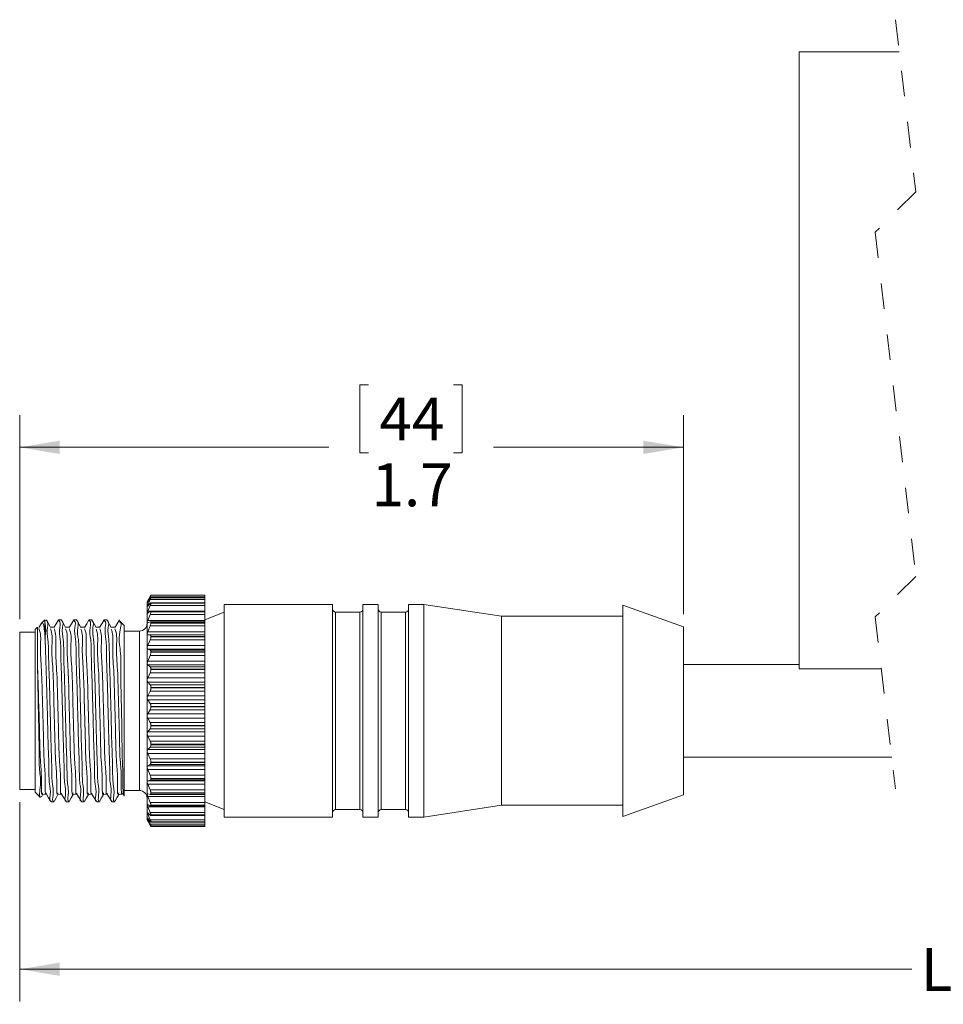
# Model space of a CAD drawing. Units: inches. Extents: x 0.4 to 16.6, y 0.2 to 10.8.
# Drawn here: x 3.2 to 6.8, y 4.3 to 8.1 of the extents above; entities that cross this region are included whole.
import ezdxf

# ---------------------------------------------------------------- set-up
doc = ezdxf.new("R2010")
doc.units = ezdxf.units.IN
doc.header["$MEASUREMENT"] = 0
doc.linetypes.add('HIDDEN', pattern=[0.075, 0.05, -0.025])
doc.styles.add('SLDTEXTSTYLE0', font='TXT', dxfattribs={"width": 0.75})
doc.dimstyles.new('SLDDIMSTYLE0', dxfattribs={"dimtxt": 0.166667, "dimasz": 0.156, "dimexe": 0, "dimexo": 0.0625, "dimgap": 0.041667, "dimtad": 0, "dimtih": 1, "dimtoh": 1, "dimdec": 1, "dimlfac": 0.666667, "dimrnd": 1e-09, "dimzin": 12, "dimdsep": 46, "dimtxsty": 'SLDTEXTSTYLE0', "dimsah": 1, "dimcen": 0.09, "dimadec": 0, "dimazin": 3, "dimtfac": 1, "dimtdec": 1, "dimtofl": 0, "dimtmove": 0, "dimatfit": 3, "dimfxl": 0, "dimfrac": 2, "dimtolj": 1, "dimtzin": 12, "dimarcsym": 0})

# ---------------------------------------------------------------- blocks, each defined once
blk = doc.blocks.new('_D')
at = {"color": 7, "linetype": 'Continuous', "lineweight": 0}
for p, q in [((4.5887, 6.6855), (4.5549, 6.6855)), ((4.5549, 6.6855), (4.5549, 6.4207)), ((4.9195, 6.6855), (4.9533, 6.6855)), ((4.9533, 6.6855), (4.9533, 6.4207)), ((3.2326, 5.7733), (3.2326, 6.567)), ((5.813, 5.7939), (5.813, 6.567)), ((3.2326, 6.442), (4.4344, 6.442)), ((5.813, 6.442), (5.0739, 6.442)), ((4.5549, 6.4207), (4.5887, 6.4207)), ((4.9533, 6.4207), (4.9195, 6.4207))]:
    blk.add_line(p, q, dxfattribs=at)
for points in [[(3.2326, 6.442), (3.3886, 6.416), (3.3886, 6.468)], [(5.813, 6.442), (5.657, 6.468), (5.657, 6.416)]]:
    blk.add_solid(points, dxfattribs=at)
at = {"color": 7, "linetype": 'Continuous', "lineweight": 0, "char_height": 0.16667, "attachment_point": 1, "style": 'SLDTEXTSTYLE0'}
for s, insert in [('44', (4.631, 6.6356)), ('1.7', (4.6003, 6.3795))]:
    blk.add_mtext(s, dxfattribs=dict(at, insert=insert))
blk = doc.blocks.new('_D_1')
at = {"color": 7, "linetype": 'Continuous', "lineweight": 0}
for p, q in [((3.2326, 5.0621), (3.2326, 4.2879)), ((10.1292, 5.0621), (10.1292, 4.2879)), ((8.4006, 4.524), (8.345, 4.4129)), ((8.5117, 4.3018), (8.4006, 4.524)), ((3.2326, 4.4129), (6.7013, 4.4129)), ((8.345, 4.4129), (6.8716, 4.4129)), ((8.5672, 4.4129), (8.5117, 4.3018)), ((10.1292, 4.4129), (8.5672, 4.4129))]:
    blk.add_line(p, q, dxfattribs=at)
for points in [[(3.2326, 4.4129), (3.3886, 4.3869), (3.3886, 4.4389)], [(10.1292, 4.4129), (9.9732, 4.4389), (9.9732, 4.3869)]]:
    blk.add_solid(points, dxfattribs=at)
at = {"color": 7, "linetype": 'Continuous', "lineweight": 0, "insert": (6.7351, 4.4953), "char_height": 0.1667, "attachment_point": 1, "style": 'SLDTEXTSTYLE0'}
blk.add_mtext('L', dxfattribs=at)

msp = doc.modelspace()

# ---------------------------------------------------------------- linework, layer by layer
at = {"color": 7, "linetype": 'HIDDEN', "lineweight": 0}
for p, q in [((6.6374, 8.1046), (6.7162, 7.4356)), ((6.7162, 7.4356), (6.5587, 7.2782)), ((6.5587, 7.2782), (6.7162, 5.9403)), ((6.7162, 5.9403), (6.5587, 5.7829)), ((6.5587, 5.7829), (6.6374, 5.1139))]:
    msp.add_line(p, q, dxfattribs=at)
at = {"color": 7, "linetype": 'Continuous', "lineweight": 15}
for p, q in [((6.263, 5.5803), (6.263, 7.9799)), ((6.6521, 7.9799), (6.263, 7.9799)), ((3.7302, 5.8431), (3.74, 5.8614)), ((3.74, 5.8626), (3.7344, 5.8529)), ((3.74, 5.8614), (3.9526, 5.8614)), ((3.9526, 5.8581), (3.7427, 5.8581)), ((3.9526, 5.8673), (3.7429, 5.8673)), ((3.743, 5.8672), (3.743, 5.8673)), ((3.743, 5.8673), (3.9526, 5.8673)), ((3.743, 5.8672), (3.9526, 5.8672)), ((3.743, 5.8574), (3.743, 5.8578)), ((3.743, 5.8578), (3.9526, 5.8578)), ((3.743, 5.8574), (3.9526, 5.8574)), ((3.9526, 5.8672), (3.9526, 5.8673)), ((3.9526, 5.8673), (3.9526, 5.8673)), ((3.9526, 5.8614), (3.9526, 5.8672)), ((3.9526, 5.8581), (3.9526, 5.8614)), ((3.9526, 5.8578), (3.9526, 5.8581)), ((3.9526, 5.8574), (3.9526, 5.8578)), ((3.9526, 5.85), (3.9526, 5.8574)), ((3.7344, 5.8529), (3.7276, 5.8412)), ((3.7276, 4.9943), (3.7276, 5.8412)), ((3.74, 5.855), (3.7302, 5.8409)), ((3.7302, 5.8295), (3.74, 5.85)), ((3.7302, 5.8431), (3.7317, 5.8431)), ((3.74, 5.8356), (3.7302, 5.8246)), ((3.7302, 5.8295), (3.7346, 5.8295)), ((3.7302, 5.8047), (3.74, 5.8267)), ((3.74, 5.85), (3.9526, 5.85)), ((3.74, 5.8267), (3.9526, 5.8267)), ((3.9526, 5.8373), (3.7423, 5.8373)), ((3.743, 5.8357), (3.743, 5.8363)), ((3.743, 5.8363), (3.9526, 5.8363)), ((3.743, 5.8357), (3.9526, 5.8357)), ((3.9526, 5.8373), (3.9526, 5.85)), ((3.9526, 5.8363), (3.9526, 5.8373)), ((3.9526, 5.8357), (3.9526, 5.8363)), ((3.9526, 5.8267), (3.9526, 5.8357)), ((3.9526, 5.8054), (3.9526, 5.8267)), ((4.4491, 5.8311), (4.0276, 5.8311)), ((4.0276, 5.3984), (4.0276, 5.8311)), ((4.4491, 5.3984), (4.4491, 5.8311)), ((4.6263, 5.8311), (4.5672, 5.8311)), ((4.5672, 5.3984), (4.5672, 5.8311)), ((4.6263, 5.3984), (4.6263, 5.8311)), ((4.8035, 5.8311), (4.7444, 5.8311)), ((4.7444, 5.3984), (4.7444, 5.8311)), ((5.105, 5.7852), (4.8035, 5.8311)), ((4.8035, 5.3984), (4.8035, 5.8311)), ((5.813, 5.7439), (5.5775, 5.8281)), ((5.5775, 5.3985), (5.5775, 5.8281)), ((3.74, 5.8047), (3.7302, 5.7973)), ((3.7302, 5.8047), (3.7401, 5.8047)), ((3.7302, 5.7693), (3.74, 5.7922)), ((3.74, 5.7922), (3.9526, 5.7922)), ((3.9526, 5.8054), (3.7417, 5.8054)), ((3.743, 5.8025), (3.743, 5.8033)), ((3.743, 5.8033), (3.9526, 5.8033)), ((3.743, 5.8025), (3.9526, 5.8025)), ((3.9526, 5.8033), (3.9526, 5.8054)), ((3.9526, 5.8025), (3.9526, 5.8033)), ((3.9526, 5.7922), (3.9526, 5.8025)), ((4.0276, 5.8016), (3.9526, 5.7715)), ((3.9526, 5.7693), (3.9526, 5.7922)), ((4.5554, 5.8016), (4.4609, 5.8016)), ((4.4609, 5.3997), (4.4609, 5.8016)), ((4.5554, 5.3997), (4.5554, 5.8016)), ((4.7326, 5.8016), (4.6381, 5.8016)), ((4.6381, 5.3997), (4.6381, 5.8016)), ((4.7326, 5.3997), (4.7326, 5.8016)), ((5.5775, 5.7852), (5.105, 5.7852)), ((5.105, 5.4005), (5.105, 5.7852)), ((3.3155, 5.7561), (3.3068, 5.7418)), ((3.3301, 5.7713), (3.3164, 5.7576)), ((3.3301, 5.7229), (3.3301, 5.7713)), ((3.3952, 5.7713), (3.3841, 5.7713)), ((3.4543, 5.7713), (3.4432, 5.7713)), ((3.5134, 5.7713), (3.5023, 5.7713)), ((3.5725, 5.7713), (3.5614, 5.7713)), ((3.6391, 5.7488), (3.6215, 5.7664)), ((3.6391, 5.0867), (3.6391, 5.7488)), ((3.7302, 5.7693), (3.9526, 5.7693)), ((3.74, 5.7632), (3.7302, 5.7596)), ((3.7302, 5.7244), (3.74, 5.7476)), ((3.74, 5.7476), (3.9526, 5.7476)), ((3.9526, 5.7634), (3.7409, 5.7634)), ((3.743, 5.7589), (3.743, 5.7599)), ((3.743, 5.7599), (3.9526, 5.7599)), ((3.743, 5.7589), (3.9526, 5.7589)), ((3.9526, 5.7634), (3.9526, 5.7693)), ((3.9526, 5.7599), (3.9526, 5.7634)), ((3.9526, 5.7589), (3.9526, 5.7599)), ((3.9526, 5.7476), (3.9526, 5.7589)), ((3.9526, 5.7244), (3.9526, 5.7476)), ((5.813, 5.4024), (5.813, 5.7439)), ((3.2926, 5.7233), (3.2326, 5.7233)), ((3.2326, 5.4177), (3.2326, 5.7233)), ((3.3007, 5.7419), (3.2926, 5.7338)), ((3.2926, 5.1017), (3.2926, 5.7338)), ((3.6981, 5.7275), (3.6391, 5.7275)), ((3.6981, 5.108), (3.6981, 5.7275)), ((3.7302, 5.7244), (3.9526, 5.7244)), ((3.74, 5.7124), (3.7302, 5.7125)), ((3.7302, 5.7125), (3.9526, 5.7125)), ((3.74, 5.7124), (3.9526, 5.7124)), ((3.743, 5.7059), (3.743, 5.7071)), ((3.743, 5.7071), (3.9526, 5.7071)), ((3.743, 5.7059), (3.9526, 5.7059)), ((3.9526, 5.7125), (3.9526, 5.7244)), ((3.9526, 5.7124), (3.9526, 5.7125)), ((3.9526, 5.7071), (3.9526, 5.7124)), ((3.9526, 5.7059), (3.9526, 5.7071)), ((3.9526, 5.6939), (3.9526, 5.7059)), ((3.7302, 5.6711), (3.74, 5.6939)), ((3.7302, 5.6711), (3.9526, 5.6711)), ((3.74, 5.6939), (3.9526, 5.6939)), ((3.9526, 5.6711), (3.9526, 5.6939)), ((3.9526, 5.6574), (3.9526, 5.6711)), ((3.74, 5.6535), (3.7302, 5.6574)), ((3.7302, 5.6574), (3.9526, 5.6574)), ((3.7302, 5.6109), (3.74, 5.6328)), ((3.74, 5.6535), (3.9526, 5.6535)), ((3.74, 5.6328), (3.9526, 5.6328)), ((3.743, 5.6451), (3.743, 5.6464)), ((3.743, 5.6464), (3.9526, 5.6464)), ((3.743, 5.6451), (3.9526, 5.6451)), ((3.9526, 5.6535), (3.9526, 5.6574)), ((3.9526, 5.6464), (3.9526, 5.6535)), ((3.9526, 5.6451), (3.9526, 5.6464)), ((3.9526, 5.6328), (3.9526, 5.6451)), ((3.9526, 5.6109), (3.9526, 5.6328)), ((3.7302, 5.6109), (3.9526, 5.6109)), ((3.74, 5.5882), (3.7302, 5.5958)), ((3.7302, 5.5958), (3.9526, 5.5958)), ((3.9526, 5.5958), (3.9526, 5.6109)), ((3.9526, 5.5882), (3.9526, 5.5958)), ((6.263, 5.5977), (5.813, 5.5977)), ((3.7302, 5.5454), (3.74, 5.5657)), ((3.74, 5.5882), (3.9526, 5.5882)), ((3.74, 5.5657), (3.9526, 5.5657)), ((3.743, 5.5781), (3.743, 5.5795)), ((3.743, 5.5795), (3.9526, 5.5795)), ((3.743, 5.5781), (3.9526, 5.5781)), ((3.9526, 5.5795), (3.9526, 5.5882)), ((3.9526, 5.5781), (3.9526, 5.5795)), ((3.9526, 5.5657), (3.9526, 5.5781)), ((3.9526, 5.5454), (3.9526, 5.5657)), ((6.5825, 5.5803), (6.263, 5.5803)), ((3.7302, 5.5454), (3.9526, 5.5454)), ((3.74, 5.5182), (3.7302, 5.5293)), ((3.7302, 5.5293), (3.9526, 5.5293)), ((3.74, 5.5182), (3.9526, 5.5182)), ((3.9526, 5.5293), (3.9526, 5.5454)), ((3.9526, 5.5182), (3.9526, 5.5293)), ((3.9526, 5.5082), (3.9526, 5.5182)), ((3.7302, 5.4764), (3.74, 5.4946)), ((3.7302, 5.4764), (3.9526, 5.4764)), ((3.74, 5.4946), (3.9526, 5.4946)), ((3.743, 5.5067), (3.743, 5.5082)), ((3.743, 5.5082), (3.9526, 5.5082)), ((3.743, 5.5067), (3.9526, 5.5067)), ((3.9526, 5.5067), (3.9526, 5.5082)), ((3.9526, 5.4946), (3.9526, 5.5067)), ((3.9526, 5.4764), (3.9526, 5.4946)), ((3.9526, 5.4598), (3.9526, 5.4764)), ((3.74, 5.4455), (3.7302, 5.4598)), ((3.7302, 5.4598), (3.9526, 5.4598)), ((3.74, 5.4455), (3.9526, 5.4455)), ((3.9526, 5.4455), (3.9526, 5.4598)), ((3.9526, 5.4344), (3.9526, 5.4455)), ((3.2326, 5.1121), (3.2326, 5.4177)), ((3.7302, 5.4058), (3.74, 5.4214)), ((3.7302, 5.4058), (3.9526, 5.4058)), ((3.74, 5.4214), (3.9526, 5.4214)), ((3.743, 5.4329), (3.743, 5.4344)), ((3.743, 5.4344), (3.9526, 5.4344)), ((3.743, 5.4329), (3.9526, 5.4329)), ((3.9526, 5.4329), (3.9526, 5.4344)), ((3.9526, 5.4214), (3.9526, 5.4329)), ((3.9526, 5.4058), (3.9526, 5.4214)), ((3.9526, 5.3892), (3.9526, 5.4058)), ((4.0276, 5.0044), (4.0276, 5.3984)), ((4.4491, 5.0044), (4.4491, 5.3984)), ((4.4609, 5.0339), (4.4609, 5.3997)), ((4.5554, 5.0339), (4.5554, 5.3997)), ((4.5672, 5.0044), (4.5672, 5.3984)), ((4.6263, 5.0044), (4.6263, 5.3984)), ((4.6381, 5.0339), (4.6381, 5.3997)), ((4.7326, 5.0339), (4.7326, 5.3997)), ((4.7444, 5.0044), (4.7444, 5.3984)), ((4.8035, 5.0044), (4.8035, 5.3984)), ((5.105, 5.0502), (5.105, 5.4005)), ((5.5775, 5.0074), (5.5775, 5.3985)), ((5.813, 5.0916), (5.813, 5.4024)), ((3.74, 5.372), (3.7302, 5.3892)), ((3.7302, 5.3892), (3.9526, 5.3892)), ((3.74, 5.372), (3.9526, 5.372)), ((3.743, 5.3586), (3.743, 5.3602)), ((3.743, 5.3602), (3.9526, 5.3602)), ((3.9526, 5.372), (3.9526, 5.3892)), ((3.9526, 5.3602), (3.9526, 5.372)), ((3.9526, 5.3586), (3.9526, 5.3602)), ((3.7302, 5.3356), (3.74, 5.3482)), ((3.7302, 5.3356), (3.9526, 5.3356)), ((3.74, 5.3482), (3.9526, 5.3482)), ((3.743, 5.3586), (3.9526, 5.3586)), ((3.9526, 5.3482), (3.9526, 5.3586)), ((3.9526, 5.3356), (3.9526, 5.3482)), ((3.9526, 5.3193), (3.9526, 5.3356)), ((3.74, 5.2998), (3.7302, 5.3193)), ((3.7302, 5.3193), (3.9526, 5.3193)), ((3.74, 5.2998), (3.9526, 5.2998)), ((3.743, 5.286), (3.743, 5.2875)), ((3.743, 5.2875), (3.9526, 5.2875)), ((3.743, 5.286), (3.9526, 5.286)), ((3.9526, 5.2998), (3.9526, 5.3193)), ((3.9526, 5.2875), (3.9526, 5.2998)), ((3.9526, 5.286), (3.9526, 5.2875)), ((3.9526, 5.2768), (3.9526, 5.286)), ((3.7302, 5.2676), (3.74, 5.2768)), ((3.7302, 5.2676), (3.9526, 5.2676)), ((3.74, 5.2308), (3.7302, 5.2521)), ((3.7302, 5.2521), (3.9526, 5.2521)), ((3.74, 5.2768), (3.9526, 5.2768)), ((3.9526, 5.2676), (3.9526, 5.2768)), ((3.9526, 5.2521), (3.9526, 5.2676)), ((3.9526, 5.2308), (3.9526, 5.2521)), ((3.7302, 5.2037), (3.74, 5.2092)), ((3.74, 5.2308), (3.9526, 5.2308)), ((3.74, 5.2092), (3.9526, 5.2092)), ((3.743, 5.217), (3.743, 5.2184)), ((3.743, 5.2184), (3.9526, 5.2184)), ((3.743, 5.217), (3.9526, 5.217)), ((3.9526, 5.2184), (3.9526, 5.2308)), ((3.9526, 5.217), (3.9526, 5.2184)), ((3.9526, 5.2092), (3.9526, 5.217)), ((3.9526, 5.2037), (3.9526, 5.2092)), ((5.813, 5.2377), (6.6229, 5.2377)), ((3.7302, 5.2037), (3.9526, 5.2037)), ((3.74, 5.1669), (3.7302, 5.1894)), ((3.7302, 5.1894), (3.9526, 5.1894)), ((3.9526, 5.1894), (3.9526, 5.2037)), ((3.9526, 5.1669), (3.9526, 5.1894)), ((3.7302, 5.1456), (3.74, 5.1474)), ((3.7302, 5.1456), (3.9526, 5.1456)), ((3.74, 5.1098), (3.7302, 5.1329)), ((3.7302, 5.1329), (3.9526, 5.1329)), ((3.74, 5.1669), (3.9526, 5.1669)), ((3.74, 5.1474), (3.9526, 5.1474)), ((3.743, 5.1534), (3.743, 5.1547)), ((3.743, 5.1547), (3.9526, 5.1547)), ((3.743, 5.1534), (3.9526, 5.1534)), ((3.9526, 5.1547), (3.9526, 5.1669)), ((3.9526, 5.1534), (3.9526, 5.1547)), ((3.9526, 5.1474), (3.9526, 5.1534)), ((3.9526, 5.1456), (3.9526, 5.1474)), ((3.9526, 5.1329), (3.9526, 5.1456)), ((3.9526, 5.1098), (3.9526, 5.1329)), ((3.2326, 5.1121), (3.2926, 5.1121)), ((3.2926, 5.1017), (3.3126, 5.0817)), ((3.3172, 5.0833), (3.3226, 5.0934)), ((3.3811, 5.0929), (3.3957, 5.0933)), ((3.6391, 5.108), (3.6981, 5.108)), ((3.7302, 5.095), (3.74, 5.0929)), ((3.74, 5.1098), (3.9526, 5.1098)), ((3.7405, 5.0928), (3.9526, 5.0928)), ((3.743, 5.0971), (3.743, 5.0982)), ((3.743, 5.0982), (3.9526, 5.0982)), ((3.743, 5.0971), (3.9526, 5.0971)), ((3.9526, 5.0982), (3.9526, 5.1098)), ((3.9526, 5.0971), (3.9526, 5.0982)), ((3.9526, 5.0928), (3.9526, 5.0971)), ((3.9526, 5.0842), (3.9526, 5.0928)), ((5.5775, 5.0074), (5.813, 5.0916)), ((3.3546, 5.0642), (3.3657, 5.0642)), ((3.4137, 5.0642), (3.4248, 5.0642)), ((3.4728, 5.0642), (3.4839, 5.0642)), ((3.5319, 5.0642), (3.543, 5.0642)), ((3.591, 5.0642), (3.6021, 5.0642)), ((3.6389, 5.0864), (3.6391, 5.0867)), ((3.74, 5.0611), (3.7302, 5.0842)), ((3.7302, 5.0842), (3.9526, 5.0842)), ((3.7302, 5.0531), (3.74, 5.0473)), ((3.74, 5.0611), (3.9526, 5.0611)), ((3.9526, 5.0611), (3.9526, 5.0842)), ((3.9526, 5.0639), (4.0276, 5.0339)), ((3.9526, 5.0504), (3.9526, 5.0611)), ((3.74, 5.0222), (3.7302, 5.0447)), ((3.7302, 5.0447), (3.9526, 5.0447)), ((3.7302, 5.0212), (3.74, 5.0118)), ((3.74, 4.9941), (3.7302, 5.0152)), ((3.7302, 5.0152), (3.7364, 5.0152)), ((3.74, 5.0222), (3.9526, 5.0222)), ((3.7414, 5.0468), (3.9526, 5.0468)), ((3.743, 5.0495), (3.743, 5.0504)), ((3.743, 5.0504), (3.9526, 5.0504)), ((3.743, 5.0495), (3.9526, 5.0495)), ((3.9526, 5.0495), (3.9526, 5.0504)), ((3.9526, 5.0468), (3.9526, 5.0495)), ((3.9526, 5.0447), (3.9526, 5.0468)), ((3.9526, 5.0222), (3.9526, 5.0447)), ((3.9526, 5.0126), (3.9526, 5.0222)), ((4.4609, 5.0339), (4.5554, 5.0339)), ((4.6381, 5.0339), (4.7326, 5.0339)), ((4.8035, 5.0044), (5.105, 5.0502)), ((5.105, 5.0502), (5.5775, 5.0502)), ((3.7276, 4.9943), (3.7344, 4.9826)), ((3.7302, 5.0001), (3.74, 4.9873)), ((3.74, 4.9775), (3.7302, 4.9968)), ((3.7302, 4.9968), (3.7328, 4.9968)), ((3.7302, 4.9904), (3.74, 4.9746)), ((3.74, 4.9729), (3.7302, 4.9899)), ((3.7302, 4.9899), (3.7306, 4.9899)), ((3.74, 4.9941), (3.9526, 4.9941)), ((3.74, 4.9775), (3.9526, 4.9775)), ((3.7421, 5.0105), (3.9526, 5.0105)), ((3.7426, 4.9849), (3.9526, 4.9849)), ((3.743, 5.0119), (3.743, 5.0126)), ((3.743, 5.0126), (3.9526, 5.0126)), ((3.743, 5.0119), (3.9526, 5.0119)), ((3.743, 4.9855), (3.743, 4.9859)), ((3.743, 4.9859), (3.9526, 4.9859)), ((3.743, 4.9855), (3.9526, 4.9855)), ((3.9526, 5.0119), (3.9526, 5.0126)), ((3.9526, 5.0105), (3.9526, 5.0119)), ((3.9526, 4.9941), (3.9526, 5.0105)), ((3.9526, 4.9859), (3.9526, 4.9941)), ((3.9526, 4.9855), (3.9526, 4.9859)), ((3.9526, 4.9849), (3.9526, 4.9855)), ((3.9526, 4.9775), (3.9526, 4.9849)), ((3.9526, 4.971), (3.9526, 4.9775)), ((4.0276, 5.0044), (4.4491, 5.0044)), ((4.5672, 5.0044), (4.6263, 5.0044)), ((4.7444, 5.0044), (4.8035, 5.0044)), ((3.74, 4.9729), (3.7412, 4.9729)), ((3.7429, 4.9707), (3.9526, 4.9707)), ((3.7429, 4.9682), (3.9526, 4.9682)), ((3.743, 4.9708), (3.743, 4.971)), ((3.743, 4.971), (3.9526, 4.971)), ((3.743, 4.9708), (3.9526, 4.9708)), ((3.9526, 4.9708), (3.9526, 4.971)), ((3.9526, 4.9707), (3.9526, 4.9708)), ((3.9526, 4.9682), (3.9526, 4.9707))]:
    msp.add_line(p, q, dxfattribs=at)
at = {"color": 7, "linetype": 'Continuous', "lineweight": 15, "flags": 128}
for points in [[(3.3521, 5.7421), (3.3444, 5.7565), (3.3366, 5.7708)], [(3.3664, 5.7422), (3.359, 5.7424), (3.3519, 5.7426)], [(3.3837, 5.7709), (3.3748, 5.7564), (3.3659, 5.7418)], [(3.4112, 5.7421), (3.4035, 5.7565), (3.3957, 5.7708)], [(3.4255, 5.7422), (3.4181, 5.7424), (3.411, 5.7426)], [(3.4428, 5.7709), (3.4339, 5.7564), (3.425, 5.7418)], [(3.4703, 5.7421), (3.4626, 5.7564), (3.4548, 5.7708)], [(3.4846, 5.7422), (3.4772, 5.7424), (3.4701, 5.7426)], [(3.5019, 5.7709), (3.493, 5.7564), (3.4841, 5.7418)], [(3.5294, 5.7421), (3.5217, 5.7564), (3.5139, 5.7708)], [(3.5437, 5.7422), (3.5363, 5.7424), (3.5292, 5.7426)], [(3.561, 5.7709), (3.5521, 5.7564), (3.5432, 5.7418)], [(3.5885, 5.7421), (3.5808, 5.7564), (3.573, 5.7708)], [(3.6028, 5.7422), (3.5954, 5.7424), (3.5883, 5.7426)], [(3.6201, 5.7709), (3.6112, 5.7564), (3.6023, 5.7418)], [(3.322, 5.0929), (3.3294, 5.0931), (3.3366, 5.0933)], [(3.3363, 5.0937), (3.3452, 5.0791), (3.3541, 5.0645)], [(3.3662, 5.0646), (3.3739, 5.079), (3.3814, 5.0929)], [(3.3954, 5.0937), (3.4043, 5.0791), (3.4132, 5.0645)], [(3.4253, 5.0647), (3.433, 5.079), (3.4405, 5.0929)], [(3.4402, 5.0929), (3.4476, 5.0931), (3.4548, 5.0933)], [(3.4545, 5.0937), (3.4634, 5.0791), (3.4723, 5.0645)], [(3.4844, 5.0647), (3.4921, 5.079), (3.4996, 5.0929)], [(3.4993, 5.0929), (3.5067, 5.0931), (3.5139, 5.0933)], [(3.5136, 5.0937), (3.5225, 5.0791), (3.5314, 5.0645)], [(3.5435, 5.0647), (3.5512, 5.079), (3.5587, 5.0929)], [(3.5584, 5.0929), (3.5658, 5.0931), (3.573, 5.0933)], [(3.5727, 5.0937), (3.5816, 5.0791), (3.5905, 5.0645)], [(3.6026, 5.0647), (3.6103, 5.079), (3.6178, 5.0929)], [(3.6175, 5.0929), (3.6249, 5.0931), (3.6323, 5.0933)]]:
    msp.add_lwpolyline(points, dxfattribs=at)
at = {"color": 7, "linetype": 'Continuous', "lineweight": 15}
for centre, radius, start, end in [((4.4609, 5.8134), 0.0118, 179.9991, 270.0017), ((4.5554, 5.8134), 0.0118, 270.0019, 359.9973), ((4.6381, 5.8134), 0.0118, 180.0027, 269.9981), ((4.7326, 5.8134), 0.0118, 270.0019, 359.9973), ((3.6981, 5.757), 0.0295, 269.9997, 0.001), ((3.6981, 5.0785), 0.0295, 359.9991, 90.0003), ((4.4609, 5.0221), 0.0118, 89.9978, 180.0011), ((4.5554, 5.0221), 0.0118, 0.0025, 89.9985), ((4.6381, 5.0221), 0.0118, 90.0015, 179.9975), ((4.7326, 5.0221), 0.0118, 0.0025, 89.9985)]:
    msp.add_arc(centre, radius, start, end, dxfattribs=at)
for points, knots in [([(3.743, 5.8673), (3.7428, 5.8671), (3.7423, 5.8664), (3.7414, 5.8648), (3.7405, 5.8634), (3.74, 5.8626)], [0, 0, 0, 0, 0.109618, 0.476033, 1, 1, 1, 1]), ([(3.74, 5.8614), (3.7406, 5.8625), (3.7415, 5.8643), (3.7426, 5.8662), (3.7429, 5.867), (3.743, 5.8672)], [0, 0, 0, 0, 0.567168, 0.921659, 1, 1, 1, 1]), ([(3.743, 5.8578), (3.7428, 5.8579), (3.7423, 5.8584), (3.7413, 5.8565), (3.7405, 5.8556), (3.74, 5.855)], [0, 0, 0, 0, 0.104646, 0.442819, 1, 1, 1, 1]), ([(3.74, 5.85), (3.7406, 5.8512), (3.7416, 5.8533), (3.7427, 5.8558), (3.7429, 5.8571), (3.743, 5.8574)], [0, 0, 0, 0, 0.512465, 0.877819, 1, 1, 1, 1]), ([(3.7302, 5.8246), (3.7299, 5.8242), (3.7295, 5.8235), (3.7279, 5.8232), (3.7284, 5.825), (3.7289, 5.8266), (3.7297, 5.8283), (3.7301, 5.8293), (3.7302, 5.8295)], [0, 0, 0, 0, 0.1965176, 0.2743154, 0.3951501, 0.6184854, 0.938844, 1, 1, 1, 1]), ([(3.7302, 5.8409), (3.7299, 5.8404), (3.7294, 5.8398), (3.7282, 5.8381), (3.7283, 5.8395), (3.729, 5.8406), (3.7297, 5.842), (3.7301, 5.8429), (3.7302, 5.8431)], [0, 0, 0, 0, 0.265221, 0.38405, 0.445035, 0.633014, 0.939054, 1, 1, 1, 1]), ([(3.743, 5.8363), (3.7429, 5.8367), (3.7428, 5.8376), (3.7411, 5.8368), (3.7405, 5.836), (3.74, 5.8356)], [0, 0, 0, 0, 0.253447, 0.5193, 1, 1, 1, 1]), ([(3.74, 5.8267), (3.7406, 5.8281), (3.7417, 5.8305), (3.7427, 5.8335), (3.7429, 5.8352), (3.743, 5.8357)], [0, 0, 0, 0, 0.474576, 0.84776, 1, 1, 1, 1]), ([(3.7302, 5.7973), (3.7298, 5.7969), (3.7291, 5.7963), (3.7279, 5.7974), (3.7284, 5.7992), (3.7289, 5.8014), (3.7297, 5.8034), (3.7301, 5.8045), (3.7302, 5.8047)], [0, 0, 0, 0, 0.140336, 0.230298, 0.391585, 0.630086, 0.942418, 1, 1, 1, 1]), ([(3.743, 5.8033), (3.743, 5.804), (3.743, 5.8051), (3.7413, 5.8056), (3.7405, 5.805), (3.74, 5.8047)], [0, 0, 0, 0, 0.3836358, 0.6342019, 1, 1, 1, 1]), ([(3.74, 5.7922), (3.7406, 5.7937), (3.7418, 5.7965), (3.7428, 5.7999), (3.7429, 5.8019), (3.743, 5.8025)], [0, 0, 0, 0, 0.446368, 0.825534, 1, 1, 1, 1]), ([(3.3014, 5.6062), (3.3014, 5.6138), (3.3014, 5.6442), (3.3013, 5.697), (3.3013, 5.7156), (3.3012, 5.7442), (3.3012, 5.7417), (3.3012, 5.7414)], [0, 0, 0, 0, 0.169881, 0.677445, 0.953194, 0.993147, 1, 1, 1, 1]), ([(3.317, 5.757), (3.3177, 5.7578), (3.3238, 5.7645), (3.3273, 5.7378), (3.3293, 5.7273), (3.3301, 5.7229)], [0, 0, 0, 0, 0.071865, 0.603692, 1, 1, 1, 1]), ([(3.3657, 5.0673), (3.3653, 5.067), (3.3583, 5.0628), (3.3661, 5.1055), (3.3572, 5.1346), (3.3579, 5.2046), (3.3543, 5.2797), (3.3524, 5.3666), (3.35, 5.456), (3.3479, 5.5443), (3.3442, 5.6231), (3.3452, 5.6895), (3.3359, 5.7317), (3.3452, 5.7631), (3.3282, 5.773), (3.3365, 5.7284), (3.3327, 5.7104), (3.3301, 5.6984)], [0, 0, 0, 0, 0.001694, 0.03031, 0.086736, 0.170571, 0.274402, 0.386796, 0.503635, 0.621118, 0.726851, 0.810801, 0.871329, 0.905162, 0.909006, 0.93937, 1, 1, 1, 1]), ([(3.3841, 5.7682), (3.3846, 5.768), (3.3932, 5.7645), (3.3836, 5.7308), (3.3932, 5.6909), (3.3921, 5.6238), (3.3958, 5.5455), (3.3979, 5.4573), (3.4004, 5.3679), (3.4022, 5.2808), (3.4059, 5.2055), (3.4049, 5.1356), (3.4144, 5.1054), (3.4058, 5.0636), (3.4133, 5.0671), (3.4137, 5.0673)], [0, 0, 0, 0, 0.002194, 0.039029, 0.105354, 0.197572, 0.313891, 0.443282, 0.572087, 0.69611, 0.810813, 0.903574, 0.966181, 0.998173, 1, 1, 1, 1]), ([(3.4248, 5.0673), (3.4244, 5.067), (3.4174, 5.0628), (3.4252, 5.1055), (3.4163, 5.1346), (3.417, 5.2046), (3.4134, 5.2797), (3.4115, 5.3666), (3.4091, 5.456), (3.407, 5.5443), (3.4033, 5.6229), (3.4042, 5.6898), (3.395, 5.7309), (3.4041, 5.7635), (3.3957, 5.7679), (3.3952, 5.7682)], [0, 0, 0, 0, 0.001867, 0.033406, 0.095597, 0.187996, 0.302434, 0.42631, 0.555085, 0.68457, 0.801104, 0.893631, 0.960342, 0.997631, 1, 1, 1, 1]), ([(3.4432, 5.7682), (3.4437, 5.768), (3.4523, 5.7645), (3.4427, 5.7308), (3.4523, 5.6909), (3.4512, 5.6238), (3.4549, 5.5455), (3.457, 5.4573), (3.4595, 5.3679), (3.4613, 5.2808), (3.465, 5.2055), (3.464, 5.1356), (3.4735, 5.1054), (3.4649, 5.0636), (3.4724, 5.0671), (3.4728, 5.0673)], [0, 0, 0, 0, 0.002194, 0.039029, 0.105354, 0.197572, 0.313891, 0.443282, 0.572086, 0.696109, 0.810813, 0.903573, 0.966181, 0.998173, 1, 1, 1, 1]), ([(3.4839, 5.0673), (3.4835, 5.067), (3.4765, 5.0628), (3.4843, 5.1055), (3.4754, 5.1346), (3.4761, 5.2046), (3.4725, 5.2797), (3.4706, 5.3666), (3.4682, 5.456), (3.4661, 5.5443), (3.4624, 5.6229), (3.4633, 5.6898), (3.4541, 5.7309), (3.4632, 5.7635), (3.4548, 5.7679), (3.4543, 5.7682)], [0, 0, 0, 0, 0.001868, 0.033406, 0.095598, 0.187997, 0.302435, 0.426311, 0.555085, 0.68457, 0.801104, 0.893631, 0.960342, 0.997631, 1, 1, 1, 1]), ([(3.5023, 5.7682), (3.5028, 5.768), (3.5114, 5.7645), (3.5018, 5.7308), (3.5114, 5.6909), (3.5103, 5.6238), (3.514, 5.5455), (3.5161, 5.4573), (3.5186, 5.3679), (3.5204, 5.2808), (3.5241, 5.2055), (3.5231, 5.1356), (3.5326, 5.1054), (3.524, 5.0636), (3.5315, 5.0671), (3.5319, 5.0673)], [0, 0, 0, 0, 0.002194, 0.03903, 0.105354, 0.197573, 0.313892, 0.443282, 0.572087, 0.69611, 0.810814, 0.903574, 0.966181, 0.998173, 1, 1, 1, 1]), ([(3.543, 5.0673), (3.5426, 5.067), (3.5356, 5.0628), (3.5434, 5.1055), (3.5345, 5.1346), (3.5352, 5.2046), (3.5316, 5.2797), (3.5297, 5.3666), (3.5273, 5.456), (3.5252, 5.5443), (3.5215, 5.6229), (3.5224, 5.6898), (3.5132, 5.7309), (3.5223, 5.7635), (3.5139, 5.7679), (3.5134, 5.7682)], [0, 0, 0, 0, 0.001867, 0.033406, 0.095597, 0.187996, 0.302434, 0.42631, 0.555085, 0.68457, 0.801104, 0.89363, 0.960342, 0.997631, 1, 1, 1, 1]), ([(3.5614, 5.7682), (3.5619, 5.768), (3.5705, 5.7645), (3.5609, 5.7308), (3.5705, 5.6909), (3.5694, 5.6238), (3.5731, 5.5455), (3.5752, 5.4573), (3.5777, 5.3679), (3.5795, 5.2808), (3.5832, 5.2055), (3.5822, 5.1356), (3.5917, 5.1054), (3.5831, 5.0636), (3.5906, 5.0671), (3.591, 5.0673)], [0, 0, 0, 0, 0.002194, 0.039029, 0.105354, 0.197573, 0.313892, 0.443282, 0.572087, 0.69611, 0.810814, 0.903574, 0.966181, 0.998173, 1, 1, 1, 1]), ([(3.6021, 5.0673), (3.6017, 5.067), (3.5947, 5.0628), (3.6025, 5.1055), (3.5936, 5.1346), (3.5943, 5.2046), (3.5907, 5.2797), (3.5888, 5.3666), (3.5864, 5.456), (3.5843, 5.5443), (3.5806, 5.6229), (3.5815, 5.6898), (3.5723, 5.7309), (3.5814, 5.7635), (3.573, 5.7679), (3.5725, 5.7682)], [0, 0, 0, 0, 0.001867, 0.033406, 0.095597, 0.187996, 0.302434, 0.42631, 0.555085, 0.68457, 0.801104, 0.89363, 0.960342, 0.997631, 1, 1, 1, 1]), ([(3.6191, 5.764), (3.6194, 5.764), (3.6328, 5.7644), (3.6122, 5.7021), (3.6288, 5.6483), (3.6244, 5.546), (3.6284, 5.4394), (3.6298, 5.3287), (3.631, 5.23), (3.6349, 5.154), (3.6329, 5.1087), (3.6368, 5.0906), (3.6374, 5.0879)], [0, 0, 0, 0, 0.001335, 0.058833, 0.167403, 0.313895, 0.480575, 0.649924, 0.801537, 0.917916, 0.987794, 1, 1, 1, 1]), ([(3.7302, 5.7596), (3.7298, 5.7595), (3.7288, 5.7593), (3.728, 5.7611), (3.7283, 5.7631), (3.7289, 5.7658), (3.7296, 5.7679), (3.7301, 5.7692), (3.7302, 5.7693)], [0, 0, 0, 0, 0.11054, 0.231097, 0.415892, 0.655379, 0.947692, 1, 1, 1, 1]), ([(3.743, 5.7599), (3.743, 5.7607), (3.7429, 5.762), (3.7416, 5.7636), (3.7406, 5.7634), (3.74, 5.7632)], [0, 0, 0, 0, 0.44136, 0.725202, 1, 1, 1, 1]), ([(3.74, 5.7476), (3.7407, 5.7491), (3.7418, 5.7521), (3.7428, 5.7559), (3.7429, 5.7581), (3.743, 5.7589)], [0, 0, 0, 0, 0.423877, 0.807816, 1, 1, 1, 1]), ([(3.3068, 5.7381), (3.3079, 5.7352), (3.3163, 5.7145), (3.3111, 5.6585), (3.319, 5.5678), (3.3208, 5.4521), (3.3249, 5.3371), (3.3266, 5.2149), (3.3336, 5.1722), (3.3313, 5.0836), (3.3361, 5.0968), (3.3363, 5.0974)], [0, 0, 0, 0, 0.014185, 0.103493, 0.251814, 0.442119, 0.633449, 0.809911, 0.937923, 0.99699, 1, 1, 1, 1]), ([(3.3301, 5.7229), (3.3305, 5.7136), (3.332, 5.6827), (3.3339, 5.6245), (3.3364, 5.5453), (3.3389, 5.4573), (3.3413, 5.3678), (3.3431, 5.2808), (3.3468, 5.2055), (3.3458, 5.1356), (3.3553, 5.1054), (3.3467, 5.0636), (3.3542, 5.0671), (3.3546, 5.0673)], [0, 0, 0, 0, 0.042242, 0.140965, 0.26549, 0.404009, 0.5419, 0.674672, 0.797467, 0.896771, 0.963796, 0.998045, 1, 1, 1, 1]), ([(3.3521, 5.7358), (3.3529, 5.7338), (3.3607, 5.7138), (3.3553, 5.6585), (3.3634, 5.5676), (3.3651, 5.4518), (3.3692, 5.3365), (3.371, 5.2147), (3.3778, 5.1709), (3.3758, 5.0831), (3.3808, 5.0972), (3.3812, 5.0983)], [0, 0, 0, 0, 0.009922, 0.099638, 0.248445, 0.439251, 0.630991, 0.80774, 0.935856, 0.994836, 1, 1, 1, 1]), ([(3.3664, 5.7368), (3.3673, 5.7344), (3.3754, 5.714), (3.3701, 5.6585), (3.3781, 5.5678), (3.3799, 5.4521), (3.384, 5.3371), (3.3857, 5.2149), (3.3927, 5.1722), (3.3904, 5.0836), (3.3952, 5.0968), (3.3955, 5.0974)], [0, 0, 0, 0, 0.012083, 0.10158, 0.250215, 0.440922, 0.632657, 0.809492, 0.937774, 0.996967, 1, 1, 1, 1]), ([(3.4112, 5.7358), (3.412, 5.7338), (3.4198, 5.7137), (3.4144, 5.6585), (3.4225, 5.5676), (3.4242, 5.4518), (3.4283, 5.3365), (3.4301, 5.2147), (3.4369, 5.1709), (3.4349, 5.0831), (3.4399, 5.0972), (3.4403, 5.0983)], [0, 0, 0, 0, 0.009902, 0.099619, 0.248428, 0.439236, 0.630978, 0.807729, 0.935847, 0.994827, 1, 1, 1, 1]), ([(3.4255, 5.7368), (3.4264, 5.7344), (3.4345, 5.714), (3.4292, 5.6585), (3.4372, 5.5678), (3.439, 5.4521), (3.4431, 5.3371), (3.4448, 5.2149), (3.4518, 5.1722), (3.4495, 5.0836), (3.4543, 5.0968), (3.4546, 5.0974)], [0, 0, 0, 0, 0.012077, 0.101574, 0.250208, 0.440915, 0.632648, 0.809483, 0.937765, 0.996957, 1, 1, 1, 1]), ([(3.4703, 5.7357), (3.4711, 5.7337), (3.4789, 5.7137), (3.4735, 5.6585), (3.4816, 5.5676), (3.4833, 5.4518), (3.4874, 5.3365), (3.4892, 5.2147), (3.496, 5.1709), (3.494, 5.0831), (3.499, 5.0972), (3.4994, 5.0983)], [0, 0, 0, 0, 0.009869, 0.09959, 0.248404, 0.439219, 0.630968, 0.807726, 0.935848, 0.994831, 1, 1, 1, 1]), ([(3.4846, 5.7368), (3.4855, 5.7344), (3.4936, 5.714), (3.4883, 5.6585), (3.4963, 5.5678), (3.4981, 5.4521), (3.5022, 5.3371), (3.5039, 5.2149), (3.5109, 5.1722), (3.5086, 5.0836), (3.5134, 5.0968), (3.5137, 5.0974)], [0, 0, 0, 0, 0.012073, 0.10157, 0.250206, 0.440915, 0.63265, 0.809487, 0.93777, 0.996963, 1, 1, 1, 1]), ([(3.5295, 5.7357), (3.5302, 5.7337), (3.538, 5.7137), (3.5326, 5.6585), (3.5407, 5.5676), (3.5424, 5.4518), (3.5465, 5.3365), (3.5483, 5.2147), (3.5551, 5.1709), (3.5531, 5.0831), (3.5581, 5.0972), (3.5585, 5.0983)], [0, 0, 0, 0, 0.009847, 0.099571, 0.248388, 0.439208, 0.630962, 0.807724, 0.93585, 0.994834, 1, 1, 1, 1]), ([(3.5437, 5.7368), (3.5446, 5.7344), (3.5527, 5.714), (3.5474, 5.6585), (3.5554, 5.5678), (3.5572, 5.4521), (3.5613, 5.3371), (3.563, 5.2149), (3.57, 5.1722), (3.5677, 5.0836), (3.5725, 5.0968), (3.5727, 5.0974)], [0, 0, 0, 0, 0.012083, 0.101582, 0.250221, 0.440932, 0.632671, 0.809511, 0.937796, 0.99699, 1, 1, 1, 1]), ([(3.5886, 5.7357), (3.5893, 5.7337), (3.5971, 5.7137), (3.5917, 5.6585), (3.5998, 5.5676), (3.6015, 5.4518), (3.6056, 5.3365), (3.6074, 5.2147), (3.6142, 5.1709), (3.6122, 5.0831), (3.6172, 5.0972), (3.6176, 5.0983)], [0, 0, 0, 0, 0.009834, 0.099558, 0.248376, 0.439197, 0.630953, 0.807716, 0.935842, 0.994827, 1, 1, 1, 1]), ([(3.6028, 5.7368), (3.6037, 5.7344), (3.6118, 5.714), (3.6065, 5.6585), (3.6145, 5.5678), (3.6163, 5.4521), (3.6204, 5.3369), (3.6222, 5.2153), (3.629, 5.1714), (3.6269, 5.0835), (3.6319, 5.0976), (3.6323, 5.0987)], [0, 0, 0, 0, 0.01205, 0.101359, 0.249681, 0.439988, 0.631319, 0.807783, 0.935795, 0.994863, 1, 1, 1, 1]), ([(3.7302, 5.7125), (3.7298, 5.7127), (3.7286, 5.713), (3.7281, 5.7152), (3.7282, 5.7176), (3.7289, 5.7207), (3.7296, 5.7229), (3.7301, 5.7242), (3.7302, 5.7244)], [0, 0, 0, 0, 0.1075545, 0.2544487, 0.451554, 0.6846727, 0.9532051, 1, 1, 1, 1]), ([(3.743, 5.7071), (3.7429, 5.7081), (3.7428, 5.7098), (3.7418, 5.712), (3.7406, 5.7123), (3.74, 5.7124)], [0, 0, 0, 0, 0.448579, 0.761911, 1, 1, 1, 1]), ([(3.74, 5.6939), (3.7407, 5.6955), (3.7419, 5.6985), (3.7428, 5.7026), (3.7429, 5.7051), (3.743, 5.7059)], [0, 0, 0, 0, 0.404832, 0.792783, 1, 1, 1, 1]), ([(3.7302, 5.6574), (3.7298, 5.6578), (3.7286, 5.6587), (3.7281, 5.6612), (3.7282, 5.664), (3.7288, 5.6673), (3.7296, 5.6696), (3.7301, 5.6709), (3.7302, 5.6711)], [0, 0, 0, 0, 0.119502, 0.286476, 0.489449, 0.713214, 0.958311, 1, 1, 1, 1]), ([(3.743, 5.6464), (3.7429, 5.6476), (3.7428, 5.6496), (3.7419, 5.6523), (3.7406, 5.6531), (3.74, 5.6535)], [0, 0, 0, 0, 0.434677, 0.763898, 1, 1, 1, 1]), ([(3.74, 5.6328), (3.7407, 5.6343), (3.7419, 5.6374), (3.7428, 5.6416), (3.7429, 5.6442), (3.743, 5.6451)], [0, 0, 0, 0, 0.3878349, 0.7792897, 1, 1, 1, 1]), ([(3.3148, 5.084), (3.3146, 5.0836), (3.3071, 5.0735), (3.3169, 5.148), (3.3072, 5.1864), (3.3085, 5.2887), (3.3056, 5.3891), (3.3039, 5.4987), (3.3022, 5.5709), (3.3014, 5.6062)], [0, 0, 0, 0, 0.002503, 0.069415, 0.200967, 0.379526, 0.586454, 0.7977, 1, 1, 1, 1]), ([(3.3014, 5.6062), (3.3023, 5.582), (3.304, 5.531), (3.3068, 5.438), (3.31, 5.3365), (3.312, 5.2147), (3.3187, 5.1709), (3.3167, 5.0831), (3.3217, 5.0972), (3.3221, 5.0983)], [0, 0, 0, 0, 0.141616, 0.297522, 0.537721, 0.759141, 0.919636, 0.993522, 1, 1, 1, 1]), ([(3.7302, 5.5958), (3.7298, 5.5964), (3.7286, 5.5977), (3.7281, 5.6005), (3.7282, 5.6037), (3.7288, 5.607), (3.7296, 5.6094), (3.7301, 5.6107), (3.7302, 5.6109)], [0, 0, 0, 0, 0.136514, 0.31933, 0.52508, 0.739019, 0.962788, 1, 1, 1, 1]), ([(3.743, 5.5795), (3.7429, 5.5808), (3.7428, 5.5832), (3.7418, 5.5863), (3.7406, 5.5876), (3.74, 5.5882)], [0, 0, 0, 0, 0.415899, 0.753232, 1, 1, 1, 1]), ([(3.74, 5.5657), (3.7407, 5.5672), (3.7419, 5.5702), (3.7428, 5.5744), (3.7429, 5.5771), (3.743, 5.5781)], [0, 0, 0, 0, 0.371973, 0.766553, 1, 1, 1, 1]), ([(3.7302, 5.5293), (3.7298, 5.5301), (3.7287, 5.5317), (3.7282, 5.5349), (3.7282, 5.5383), (3.7288, 5.5417), (3.7296, 5.544), (3.7301, 5.5452), (3.7302, 5.5454)], [0, 0, 0, 0, 0.1546937, 0.3508183, 0.5578403, 0.7621836, 0.966722, 1, 1, 1, 1]), ([(3.743, 5.5082), (3.7429, 5.5096), (3.7428, 5.5122), (3.7418, 5.5157), (3.7406, 5.5174), (3.74, 5.5182)], [0, 0, 0, 0, 0.397499, 0.73942, 1, 1, 1, 1]), ([(3.7302, 5.4598), (3.7298, 5.4607), (3.7287, 5.4627), (3.7282, 5.466), (3.7282, 5.4696), (3.7288, 5.4729), (3.7296, 5.4752), (3.7301, 5.4763), (3.7302, 5.4764)], [0, 0, 0, 0, 0.17309, 0.381053, 0.588501, 0.783464, 0.970245, 1, 1, 1, 1]), ([(3.74, 5.4946), (3.7407, 5.496), (3.742, 5.4988), (3.7428, 5.503), (3.7429, 5.5057), (3.743, 5.5067)], [0, 0, 0, 0, 0.3565058, 0.7539475, 1, 1, 1, 1]), ([(3.743, 5.4344), (3.7429, 5.4359), (3.7428, 5.4387), (3.7418, 5.4425), (3.7406, 5.4446), (3.74, 5.4455)], [0, 0, 0, 0, 0.380415, 0.725266, 1, 1, 1, 1]), ([(3.7302, 5.3892), (3.7298, 5.3902), (3.7287, 5.3923), (3.7282, 5.3959), (3.7282, 5.3994), (3.7288, 5.4027), (3.7296, 5.4047), (3.7301, 5.4057), (3.7302, 5.4058)], [0, 0, 0, 0, 0.192029, 0.411055, 0.618283, 0.803802, 0.973641, 1, 1, 1, 1]), ([(3.74, 5.4214), (3.7407, 5.4227), (3.742, 5.4253), (3.7428, 5.4292), (3.7429, 5.4318), (3.743, 5.4329)], [0, 0, 0, 0, 0.341298, 0.741295, 1, 1, 1, 1]), ([(3.743, 5.3602), (3.7429, 5.3617), (3.7427, 5.3646), (3.7417, 5.3686), (3.7406, 5.3709), (3.74, 5.372)], [0, 0, 0, 0, 0.364399, 0.71135, 1, 1, 1, 1]), ([(3.7302, 5.3193), (3.7298, 5.3204), (3.7288, 5.3227), (3.7282, 5.3263), (3.7282, 5.3298), (3.7287, 5.3328), (3.7296, 5.3347), (3.7301, 5.3355), (3.7302, 5.3356)], [0, 0, 0, 0, 0.211747, 0.441574, 0.647991, 0.823592, 0.976782, 1, 1, 1, 1]), ([(3.74, 5.3482), (3.7407, 5.3492), (3.7421, 5.3515), (3.7428, 5.3552), (3.7429, 5.3576), (3.743, 5.3586)], [0, 0, 0, 0, 0.3255601, 0.7277194, 1, 1, 1, 1]), ([(3.743, 5.2875), (3.7429, 5.289), (3.7427, 5.2919), (3.7417, 5.2961), (3.7406, 5.2986), (3.74, 5.2998)], [0, 0, 0, 0, 0.34891, 0.697525, 1, 1, 1, 1]), ([(3.74, 5.2768), (3.7407, 5.2776), (3.7421, 5.2795), (3.7428, 5.2828), (3.7429, 5.2851), (3.743, 5.286)], [0, 0, 0, 0, 0.309361, 0.712799, 1, 1, 1, 1]), ([(3.7302, 5.2521), (3.7298, 5.2532), (3.7288, 5.2556), (3.7282, 5.2593), (3.7281, 5.2626), (3.7287, 5.2653), (3.7295, 5.2669), (3.7301, 5.2675), (3.7302, 5.2676)], [0, 0, 0, 0, 0.232882, 0.473635, 0.678451, 0.843131, 0.979622, 1, 1, 1, 1]), ([(3.743, 5.2184), (3.7429, 5.2198), (3.7427, 5.2227), (3.7417, 5.2269), (3.7406, 5.2295), (3.74, 5.2308)], [0, 0, 0, 0, 0.33336, 0.683381, 1, 1, 1, 1]), ([(3.74, 5.2092), (3.7407, 5.2098), (3.7422, 5.2112), (3.7428, 5.2141), (3.7429, 5.2161), (3.743, 5.217)], [0, 0, 0, 0, 0.293926, 0.696369, 1, 1, 1, 1]), ([(3.7302, 5.1894), (3.7298, 5.1906), (3.7288, 5.193), (3.7282, 5.1965), (3.7281, 5.1996), (3.7287, 5.202), (3.7296, 5.2033), (3.7301, 5.2036), (3.7302, 5.2037)], [0, 0, 0, 0, 0.256188, 0.508154, 0.710116, 0.862094, 0.981862, 1, 1, 1, 1]), ([(3.7302, 5.1329), (3.7298, 5.1341), (3.7289, 5.1365), (3.7282, 5.1398), (3.7281, 5.1426), (3.7286, 5.1446), (3.7296, 5.1455), (3.7301, 5.1456), (3.7302, 5.1456)], [0, 0, 0, 0, 0.282136, 0.545277, 0.741991, 0.878273, 0.98273, 1, 1, 1, 1]), ([(3.743, 5.1547), (3.7429, 5.156), (3.7427, 5.1588), (3.7416, 5.1629), (3.7406, 5.1656), (3.74, 5.1669)], [0, 0, 0, 0, 0.317033, 0.668355, 1, 1, 1, 1]), ([(3.74, 5.1474), (3.7407, 5.1477), (3.7422, 5.1484), (3.7429, 5.151), (3.7429, 5.1527), (3.743, 5.1534)], [0, 0, 0, 0, 0.284766, 0.679971, 1, 1, 1, 1]), ([(3.7302, 5.0842), (3.7298, 5.0854), (3.7289, 5.0876), (3.7282, 5.0907), (3.7281, 5.0931), (3.7286, 5.0947), (3.7297, 5.0951), (3.7301, 5.095), (3.7302, 5.095)], [0, 0, 0, 0, 0.31003, 0.582509, 0.769107, 0.884926, 0.980892, 1, 1, 1, 1]), ([(3.743, 5.0982), (3.7429, 5.0994), (3.7427, 5.102), (3.7416, 5.1059), (3.7406, 5.1085), (3.74, 5.1098)], [0, 0, 0, 0, 0.299423, 0.652069, 1, 1, 1, 1]), ([(3.74, 5.0929), (3.7407, 5.0929), (3.7421, 5.093), (3.7429, 5.0951), (3.7429, 5.0965), (3.743, 5.0971)], [0, 0, 0, 0, 0.299086, 0.670816, 1, 1, 1, 1]), ([(3.7302, 5.0447), (3.7298, 5.0458), (3.7289, 5.0478), (3.7283, 5.0505), (3.728, 5.0524), (3.7288, 5.0537), (3.7298, 5.0534), (3.7302, 5.0532), (3.7302, 5.0531)], [0, 0, 0, 0, 0.336369, 0.612044, 0.779277, 0.869118, 0.97532, 1, 1, 1, 1]), ([(3.743, 5.0504), (3.7429, 5.0514), (3.7427, 5.0538), (3.7416, 5.0574), (3.7406, 5.0599), (3.74, 5.0611)], [0, 0, 0, 0, 0.279122, 0.633266, 1, 1, 1, 1]), ([(3.7302, 5.0152), (3.7298, 5.0163), (3.7289, 5.0181), (3.7284, 5.0202), (3.7279, 5.022), (3.7292, 5.0224), (3.7297, 5.0217), (3.7301, 5.0213), (3.7302, 5.0212)], [0, 0, 0, 0, 0.354812, 0.621367, 0.754847, 0.822148, 0.966138, 1, 1, 1, 1]), ([(3.74, 5.0473), (3.7406, 5.047), (3.7418, 5.0464), (3.743, 5.048), (3.743, 5.049), (3.743, 5.0495)], [0, 0, 0, 0, 0.368294, 0.687031, 1, 1, 1, 1]), ([(3.743, 5.0126), (3.7429, 5.0135), (3.7426, 5.0155), (3.7415, 5.0187), (3.7406, 5.021), (3.74, 5.0222)], [0, 0, 0, 0, 0.254242, 0.610189, 1, 1, 1, 1]), ([(3.7302, 4.9968), (3.7298, 4.9978), (3.7291, 4.9993), (3.7283, 5.0007), (3.7281, 5.0024), (3.7293, 5.0014), (3.7297, 5.0008), (3.7301, 5.0002), (3.7302, 5.0001)], [0, 0, 0, 0, 0.353596, 0.590165, 0.670936, 0.752926, 0.954968, 1, 1, 1, 1]), ([(3.7302, 4.9899), (3.7299, 4.9906), (3.7294, 4.9919), (3.7282, 4.9929), (3.7283, 4.9939), (3.7292, 4.9918), (3.7297, 4.9913), (3.7301, 4.9906), (3.7302, 4.9904)], [0, 0, 0, 0, 0.333054, 0.521804, 0.534098, 0.672304, 0.94315, 1, 1, 1, 1]), ([(3.74, 5.0118), (3.7405, 5.0112), (3.7413, 5.0103), (3.743, 5.0108), (3.743, 5.0116), (3.743, 5.0119)], [0, 0, 0, 0, 0.4969486, 0.751539, 1, 1, 1, 1]), ([(3.743, 4.9859), (3.7429, 4.9865), (3.7426, 4.9882), (3.7415, 4.9909), (3.7405, 4.993), (3.74, 4.9941)], [0, 0, 0, 0, 0.2216768, 0.5800419, 1, 1, 1, 1]), ([(3.74, 4.9873), (3.7405, 4.9867), (3.7411, 4.9859), (3.7428, 4.9846), (3.7429, 4.9852), (3.743, 4.9855)], [0, 0, 0, 0, 0.60424, 0.86665, 1, 1, 1, 1]), ([(3.743, 4.971), (3.7428, 4.9714), (3.7425, 4.9726), (3.7414, 4.9747), (3.7405, 4.9765), (3.74, 4.9775)], [0, 0, 0, 0, 0.175796, 0.537743, 1, 1, 1, 1]), ([(3.74, 4.9746), (3.7406, 4.9739), (3.7416, 4.9728), (3.7423, 4.9706), (3.7429, 4.9708), (3.743, 4.9708)], [0, 0, 0, 0, 0.6327, 0.962961, 1, 1, 1, 1]), ([(3.743, 4.9682), (3.7428, 4.9684), (3.7423, 4.969), (3.7414, 4.9707), (3.7405, 4.9721), (3.74, 4.9729)], [0, 0, 0, 0, 0.109618, 0.476033, 1, 1, 1, 1])]:
    msp.add_open_spline(points, degree=3, knots=knots, dxfattribs=at)

# ---------------------------------------------------------------- dimensions: what is measured, and where the dimension line sits
at = {"color": 7, "linetype": 'Continuous', "lineweight": 0}
dim = msp.add_linear_dim(base=(5.813, 6.442), p1=(3.2326, 5.7233), p2=(5.813, 5.7439), dimstyle='SLDDIMSTYLE0', dxfattribs=at)
dim.commit()
dim.dimension.update_dxf_attribs({"geometry": '_D', "text_midpoint": (4.7541, 6.442), "dimtype": 160})
dim = msp.add_linear_dim(base=(10.1292, 4.4129), p1=(3.2326, 5.1121), p2=(10.1292, 5.1121), text='L', dimstyle='SLDDIMSTYLE0', dxfattribs=at)
dim.commit()
dim.dimension.update_dxf_attribs({"geometry": '_D_1', "text_midpoint": (6.7865, 4.4129), "dimtype": 160})

doc.saveas('drawing.dxf')
